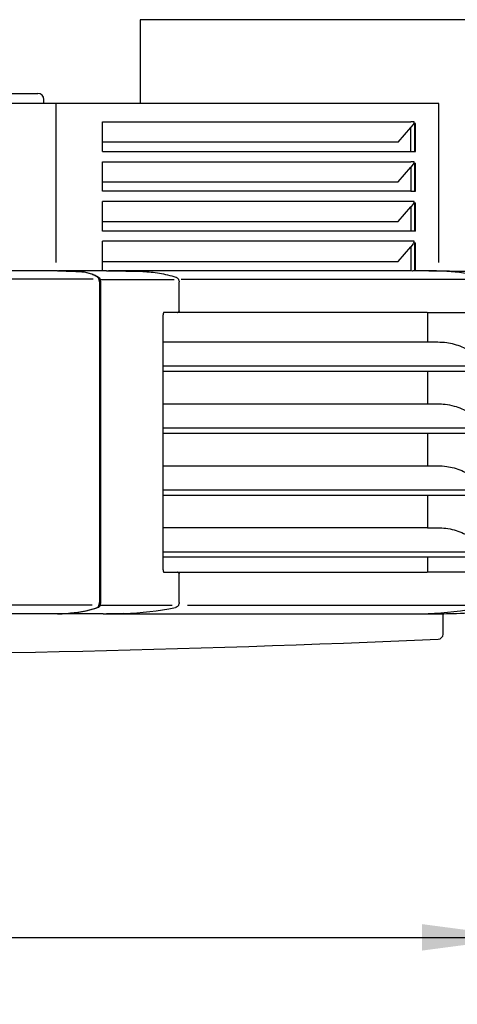
# Model space of a CAD drawing. Units: millimetres. Extents: x 208723 to 225543, y -3800 to 8080.
# Drawn here: x 213135 to 213397, y 542 to 1130 of the extents above; entities that cross this region are included whole.
import ezdxf

# ---------------------------------------------------------------- set-up
doc = ezdxf.new("R2010")
doc.units = ezdxf.units.MM
doc.layers.add('1', color=7, linetype='Continuous')
doc.styles.add('CONVERTER_13', font='txt.shx', dxfattribs={"width": 0.9})
doc.dimstyles.new('ME10_DIM_11', dxfattribs={"dimtxt": 60, "dimasz": 60, "dimexe": 40, "dimexo": 30, "dimgap": 40, "dimtad": 1, "dimdec": 1, "dimdsep": 46, "dimtxsty": 'CONVERTER_13', "dimsah": 1, "dimcen": 0.09, "dimclrd": 2, "dimclre": 2, "dimclrt": 3, "dimadec": 0, "dimazin": 0, "dimtfac": 1, "dimtdec": 4, "dimtix": 1, "dimtmove": 0, "dimatfit": 3, "dimfxl": 1, "dimtolj": 1, "dimtzin": 0, "dimarcsym": 0})

# ---------------------------------------------------------------- blocks, each defined once
blk = doc.blocks.new('ansaugkranz_h99_bg8__1', base_point=(212480.8617524461, 984.9600931965326))
at = {"color": 2, "linetype": 'Continuous'}
for p, q in [((213385.8714106117, 1079.960697488196), (212478.8594429214, 1079.960697488065)), ((213385.8714106117, 984.9606974882265), (213385.8714106117, 1079.960697488196)), ((213184.8766574115, 1068.884393732297), (213369.0460303978, 1068.884393732297)), ((213184.8766574115, 1051.210697488205), (213184.8766574115, 1068.884393732297)), ((213370.5707518548, 1068.884393732297), (213369.0460303978, 1068.884393732297)), ((213369.046030228, 1065.570100604821), (213369.1629481209, 1065.705105758804)), ((213371.1163476893, 1068.884393732297), (213370.5707518548, 1068.884393732297)), ((213370.9428836447, 1067.960697488207), (213371.1163476893, 1067.960697488205)), ((213371.3207518548, 1067.960697488205), (213371.1163476893, 1067.960697488205)), ((213371.8663476893, 1067.960697488205), (213371.3207518548, 1067.960697488205)), ((213371.876030228, 1061.460697488065), (213371.8663476893, 1067.960697488205)), ((213371.876030228, 1054.460697488065), (213371.876030228, 1061.460697488065)), ((213371.8663476893, 1051.210697488205), (213371.876030228, 1054.460697488065)), ((213184.8766574115, 1051.210697488205), (213371.3207518548, 1051.210697488205)), ((213371.3207518548, 1051.210697488205), (213371.8663476893, 1051.210697488205)), ((213184.8766574115, 1027.460697488205), (213184.8766574115, 1045.134393732297)), ((213184.8766574115, 1045.134393732297), (213369.0460303978, 1045.134393732297)), ((213370.5707518548, 1045.134393732297), (213369.0460303978, 1045.134393732297)), ((213371.1163476893, 1045.134393732297), (213370.5707518548, 1045.134393732297)), ((213371.1163476893, 1044.210697488205), (213370.9428836447, 1044.210697488205)), ((213371.1163476893, 1044.210697488205), (213371.3207518548, 1044.210697488205)), ((213371.3207518548, 1044.210697488205), (213371.8663476893, 1044.210697488205)), ((213371.8663476893, 1027.460697488205), (213371.8663476893, 1044.210697488205)), ((213369.0460303978, 1027.460697488205), (213184.8766574115, 1027.460697488205)), ((213369.0460303978, 1027.460697488205), (213371.3207518548, 1027.460697488205)), ((213371.3207518548, 1027.460697488205), (213371.8663476893, 1027.460697488205)), ((213184.8766574115, 1003.710697488205), (213184.8766574115, 1021.384393732297)), ((213371.1163476893, 1021.384393732297), (213184.8766574115, 1021.384393732297)), ((213370.9428836447, 1020.460697488205), (213371.1163476893, 1020.460697488205)), ((213371.1163476893, 1020.460697488205), (213371.3207518548, 1020.460697488205)), ((213371.3207518548, 1020.460697488205), (213371.8663476893, 1020.460697488205)), ((213371.8663476893, 1003.710697488205), (213371.8663476893, 1020.460697488205)), ((213369.0460303978, 1003.710697488205), (213184.8766574115, 1003.710697488205)), ((213371.3207518548, 1003.710697488205), (213369.0460303978, 1003.710697488205)), ((213371.8663476893, 1003.710697488205), (213371.3207518548, 1003.710697488205)), ((213371.1163476893, 997.634393732297), (213184.8766574115, 997.634393732297)), ((213184.8766574115, 979.9606974882138), (213184.8766574115, 997.634393732297)), ((213371.1163476893, 996.710697488205), (213370.9428836447, 996.710697488205)), ((213371.3207518548, 996.710697488205), (213371.1163476893, 996.710697488205)), ((213371.3207518548, 996.710697488205), (213371.8663476893, 996.710697488205)), ((213371.8663476893, 979.9606974882138), (213371.8663476893, 996.710697488205))]:
    blk.add_line(p, q, dxfattribs=at)
at = {"color": 1, "linetype": 'Continuous'}
for p, q in [((213157.1130871712, 1079.960697488066), (213157.1130871712, 984.9606974882247)), ((213361.4714819969, 1056.823765684518), (213369.046030228, 1065.570100604821)), ((213369.046030228, 1051.210697488205), (213369.046030228, 1065.570100604821)), ((213370.5507017403, 1067.307545610251), (213369.1629481209, 1065.705105758804)), ((213371.3207518548, 1067.960697488205), (213371.3207518548, 1051.210697488205)), ((213361.4714819969, 1056.823765684518), (213184.8766574115, 1056.823765684518)), ((213361.4714819969, 1033.073765684518), (213369.0460303978, 1041.820100997164)), ((213370.5507017403, 1043.557545610251), (213369.0460303978, 1041.820100997164)), ((213369.0460303978, 1041.820100997164), (213369.0460303978, 1027.460697488205)), ((213371.3207518548, 1044.210697488205), (213371.3207518548, 1027.460697488205)), ((213184.8766574115, 1033.073765684518), (213361.4714819969, 1033.073765684518)), ((213361.4714819969, 1009.323765684518), (213369.0460303978, 1018.070100800999)), ((213370.5507017403, 1019.807545610251), (213369.0460303978, 1018.070100800999)), ((213369.0460303978, 1018.070100800999), (213369.0460303978, 1003.710697488205)), ((213371.3207518548, 1020.460697488205), (213371.3207518548, 1003.710697488205)), ((213184.8766574115, 1009.323765684518), (213361.4714819969, 1009.323765684518)), ((213361.4714819969, 985.5737656845179), (213369.0460303978, 994.3201008010012)), ((213370.5507017403, 996.057545610251), (213369.0460303978, 994.3201008010012)), ((213369.0460303978, 994.3201008010012), (213369.0460303978, 979.9600931965326)), ((213371.3207518548, 996.710697488205), (213371.3207518548, 979.9606974882138)), ((213184.8766574115, 985.5737656845179), (213361.4714819969, 985.5737656845179))]:
    blk.add_line(p, q, dxfattribs=at)
for centre, radius, start, end in [((213368.8345543605, 1068.782315860297), 2.262765811927872, 319.3259035778094, 338.7090795741678), ((213368.8345543605, 1045.032315860303), 2.262765811931725, 319.3259035776958, 338.7090795739801), ((213368.8345543605, 1021.282315860303), 2.262765811931725, 319.3259035776958, 338.7090795739828), ((213368.8345543605, 997.532315860301), 2.262765811930392, 319.3259035777351, 338.709079574031)]:
    blk.add_arc(centre, radius, start, end, dxfattribs=at)
at = {"color": 2, "linetype": 'Continuous'}
for centre, radius, start, end in [((213368.5981965115, 1068.879150044452), 2.51815663742134, 338.6089034412284, 0.1193100521504111), ((213368.5981965115, 1045.129150044448), 2.518156637420593, 338.6089034412718, 0.1193100522435329), ((213368.5981965115, 1021.379150044448), 2.518156637420593, 338.6089034412718, 0.1193100522409462), ((213368.5981965115, 997.629150044452), 2.518156637422044, 338.6089034411875, 0.1193100521504111)]:
    blk.add_arc(centre, radius, start, end, dxfattribs=at)
blk = doc.blocks.new('Ultra__2', base_point=(212118.008348288, 593.1502128035174))
at = {"color": 3, "linetype": 'Continuous'}
for p, q in [((213114.3938908646, 1085.960697488207), (213146.2938908794, 1085.960697488207)), ((213149.8938908646, 1079.960697488207), (213149.8938908646, 1082.360697488208)), ((213158.08312125, 979.9606974882283), (213126.3835817975, 979.9606974882201)), ((213181.8092071107, 979.9606974882201), (213158.6831043729, 979.9606974881829)), ((213187.3198378172, 979.9606721040475), (213181.8092071107, 979.9606974882201)), ((213187.3198378172, 979.9606721040475), (213188.5152043126, 979.9365536614644)), ((213369.016048718, 979.960697488192), (213188.5920559512, 979.960697488192)), ((213375.7988975584, 979.9606974881974), (213370.290785762, 979.9606974881892)), ((213384.3723342605, 979.9606974881829), (213375.7988975584, 979.9606974881974)), ((213183.6830558857, 973.2842001535394), (213183.6830558857, 781.7080975510455)), ((213221.1070874839, 801.3618248563682), (213221.1070856974, 953.5595700857541)), ((213378.9091460139, 954.9606974882065), (213221.4621861708, 954.9606974882065)), ((213379.15341724, 953.8533494212136), (213379.15341724, 937.4566854938787)), ((213221.1070858325, 937.4566854938787), (213385.1871696967, 937.4566854938787)), ((213221.1070858325, 919.9606974882101), (213414.5264842117, 919.9606974882101)), ((213379.15341724, 919.9606974882101), (213379.15341724, 900.4566854938787)), ((213221.1070858325, 900.4566854938787), (213385.1871696967, 900.4566854938787)), ((213221.1070858325, 882.9606974882101), (213414.5264842117, 882.9606974882101)), ((213379.15341724, 882.9606974882101), (213379.15341724, 863.4566854938787)), ((213221.1070858325, 863.4566854938787), (213385.1871696967, 863.4566854938787)), ((213221.1070858325, 845.9606974882101), (213414.5264842117, 845.9606974882101)), ((213379.15341724, 845.9606974882101), (213379.15341724, 826.4566854938787)), ((213379.15341724, 826.4566854938787), (213221.1070858325, 826.4566854938787)), ((213379.15341724, 826.4566854938787), (213385.1871696967, 826.4566854938787)), ((213221.1070858325, 808.9606974882101), (213414.5264842117, 808.9606974882101)), ((213379.15341724, 808.9606974882101), (213379.15341724, 801.0680455552031)), ((213224.2671218112, 799.8552683344135), (213229.8068027041, 799.8552683962582)), ((213229.8054932801, 799.9606974882065), (213378.9091460139, 799.9606974882065)), ((213185.273309242, 774.9606974882065), (213126.3835817847, 774.9606974882065)), ((213185.273309242, 774.9606974882065), (213379.2629996897, 774.9606974882065)), ((213379.2629996897, 774.9606974882065), (213388.3732722324, 774.9606974882065)), ((213388.3732721398, 762.8323332273524), (213388.3732722324, 774.9606974882065))]:
    blk.add_line(p, q, dxfattribs=at)
at = {"color": 1, "linetype": 'Continuous'}
for p, q in [((213171.1691383648, 979.4962569780566), (213171.1832383383, 979.5243208650065)), ((213179.4200044949, 974.8419173621771), (213126.3835817975, 974.8419993062691)), ((213183.0835812813, 973.2842002727577), (213183.0835812813, 781.7080975510282)), ((213184.2230558857, 974.7742001535391), (213227.7104773127, 974.7742002726502)), ((213409.55731892, 974.784200175731), (213231.8933261532, 974.784200175731)), ((213412.5084458763, 922.909683498696), (213221.1070858325, 922.9096834991217)), ((213412.5084458763, 885.9096834986942), (213221.1070858325, 885.9096834991217)), ((213412.5084458763, 848.909683498696), (213221.1070858325, 848.9096834991217)), ((213412.5084458763, 811.909683498696), (213221.1070858325, 811.9096834991217)), ((213178.7375820468, 780.208097551031), (213117.1135817975, 780.2080975511328)), ((213183.6830558857, 780.2294669871519), (213226.5704773128, 780.2294669872392)), ((213235.6233261532, 780.2294670845351), (213409.34731892, 780.2294670845351)), ((213164.6663181977, 775.3081906207556), (213164.6831762373, 775.2749285470911))]:
    blk.add_line(p, q, dxfattribs=at)
at = {"color": 2, "linetype": 'Continuous'}
for p, q in [((213188.5152043126, 979.9365536614644), (213208.9704725282, 979.5242954885928)), ((213390.6666838254, 979.5243208650047), (213369.016048718, 979.960697488192)), ((213230.6855716177, 956.0657839665166), (213230.6855764073, 973.2842002727577)), ((213378.9091460139, 954.9606974882065), (213417.3746887756, 954.9606974785722)), ((213230.0861530114, 799.7849338006365), (213230.1437802842, 799.770473148061)), ((213230.6855764073, 781.7080975510282), (213230.6855764073, 798.8556110096381)), ((213417.3782770907, 799.9607161527967), (213378.9091460139, 799.9606974882065)), ((213197.7096237654, 775.2749285470129), (213187.317318921, 774.9606974882065)), ((213369.0160487294, 774.9606974882065), (213379.4083535762, 775.2749285470438))]:
    blk.add_line(p, q, dxfattribs=at)
at = {"color": 3, "linetype": 'Continuous'}
for centre, radius, start, end in [((213146.2938908719, 1082.360697495468), 3.599999992700759, 359.9999998844528, 89.99999988049393), ((213390.5677082001, 1035.529144152163), 260.3189431110976, 271.2777273180885, 279.4606031093884), ((212932.3938913395, 11150.82048757716), 10400.85979008895, 269.9999999999862, 272.4968622207013), ((213385.3732737831, 762.832331653861), 2.999998356727981, 272.4968326655164, 3.005148699571867e-05)]:
    blk.add_arc(centre, radius, start, end, dxfattribs=at)
at = {"color": 2, "linetype": 'Continuous'}
for centre, radius, start, end in [((213229.7771914184, 955.8957970871436), 0.8301987595228405, 272.0440426036492, 296.2055745934824), ((213229.7478304129, 799.0311262806101), 0.826249331555202, 65.82858499834482, 85.90712075280337), ((213191.9756746267, 963.7331906163702), 188.545471212988, 271.7427188538551, 281.1565764010758), ((213373.6744044376, 963.7331906163965), 188.5454712129808, 271.7427188538286, 281.1565764010481)]:
    blk.add_arc(centre, radius, start, end, dxfattribs=at)
at = {"color": 3, "linetype": 'Continuous'}
for points in [[(213158.08312125, 979.9606974882283), (213158.3779829184, 979.950403975981), (213158.6728445881, 979.9401104612182)], [(213158.6831043729, 979.9606974881829), (213158.6796845371, 979.9538351441381), (213158.6762647013, 979.9469728000934)], [(213158.6831043729, 979.9606974881829), (213164.9331715495, 979.7425095622632), (213171.1832383383, 979.5243208650065)], [(213171.1832383383, 979.5243208650065), (213174.070758616, 979.2377454049863), (213176.9430155464, 978.5809666354692), (213179.7856256034, 977.557979435068), (213182.5896321145, 976.1719993062682)], [(213188.5152043126, 979.9365536614644), (213188.5526979258, 979.9545091829184), (213188.5920559512, 979.960697488192)], [(213370.2139341233, 979.9365536614698), (213370.2514277366, 979.9545091829314), (213370.290785762, 979.9606974881892)], [(213384.3723342605, 979.9606974881829), (213396.8724659284, 979.7425095622632), (213409.3725975828, 979.5243208650065)], [(213182.5896321145, 976.1719993062682), (213182.7130693039, 976.0909761304613), (213182.8316682, 975.9896570907752), (213183.1032850192, 975.6535938076471), (213183.2836697483, 975.323190479377), (213183.3783078453, 975.0969263021145), (213183.5254898145, 974.6228349135888), (213183.660424756, 973.8033882668044), (213183.6785843631, 973.5159060663917), (213183.6830558857, 973.2842001535394)], [(213221.4621861708, 954.9606974882065), (213221.3825715193, 954.8319091710005), (213221.3048307832, 954.6663945540588), (213221.1944295489, 954.3202341432432), (213221.1449427964, 954.0673039370779), (213221.1158099312, 953.8052090933193), (213221.1070856974, 953.5595700857541)], [(213378.9091460139, 954.9606974882065), (213379.0875715819, 954.468432254183), (213379.15341724, 953.8533494212136)], [(213385.1871696967, 937.4566854938787), (213390.6061994975, 937.0541121053026), (213394.9530123092, 936.1366816623997), (213399.529804674, 934.5617675890312), (213403.9225520484, 932.4006259420987)], [(213385.1871696967, 900.4566854938787), (213389.5980185457, 900.1903481792436), (213394.9530123092, 899.1366816623997), (213399.529804674, 897.5617675890312), (213403.9225520484, 895.4006259420987)], [(213385.1871696967, 863.4566854938787), (213390.6061994975, 863.0541121053026), (213394.9530123092, 862.1366816623997), (213399.529804674, 860.5617675890312), (213403.9225520484, 858.4006259420987)], [(213385.1871696967, 826.4566854938787), (213390.1035890524, 826.1255707672543), (213394.9530123092, 825.1366816623997), (213399.529804674, 823.5617675890312), (213403.9225520484, 821.4006259420987)], [(213221.1070874839, 801.3618248563682), (213221.1201538157, 801.0615355022652), (213221.1472951667, 800.8388852262017), (213221.1971425125, 800.5900295963353), (213221.3093027555, 800.2441772080567), (213221.3672018201, 800.1187253977189), (213221.4717161278, 799.9476403624014), (213221.5196088308, 799.8908971987694), (213221.5741451068, 799.8405058084702)], [(213379.15341724, 801.0680455552031), (213379.0875715819, 800.4529627222319), (213378.9091460139, 799.9606974882065)], [(213221.5572581387, 799.8548055590038), (213222.0038175718, 799.8570401140597), (213222.4481280391, 799.856722185513), (213222.9117771735, 799.8560861363737), (213223.3694998268, 799.8556318483256), (213223.8212811367, 799.8553592290122), (213224.2671218112, 799.8552683344135)], [(213182.4355600368, 778.7508364711869), (213178.0228979249, 777.4067008834323), (213173.5891010604, 776.3785158164139), (213169.1410867498, 775.6676947589249), (213164.6831762373, 775.2749285470911)], [(213183.6830558857, 781.7080975510455), (213183.6725575989, 781.352003219657), (213183.6451057881, 781.0365222781695), (213183.52642233, 780.3732324734981), (213183.3295554455, 779.7734929982691), (213183.055891837, 779.2681945894383), (213182.7608558522, 778.9394525085265), (213182.624655692, 778.8409521337298), (213182.4355600368, 778.7508364711869)], [(213158.683101419, 774.9606974882065), (213161.6831389118, 775.1178128546503), (213164.6831762373, 775.2749285470911)], [(213384.3723364733, 774.9606974882065), (213390.3724093873, 775.1178128546502), (213396.3724822928, 775.2749285470902)]]:
    blk.add_spline(points, degree=3, dxfattribs=at)
at = {"color": 1, "linetype": 'Continuous'}
for points in [[(213158.6728445881, 979.9401104612182), (213164.6282159147, 979.7322101234998), (213170.5835875774, 979.5243091016475)], [(213181.9900044949, 976.171917362177), (213179.1833447212, 977.5588240586536), (213176.3380291978, 978.5824577910273), (213173.4684303422, 979.2383099471814), (213170.5835875774, 979.5243091016475)], [(213210.2426910586, 979.5243208650047), (213210.1956584879, 979.5155030165304), (213210.1511860608, 979.4900937453097)], [(213183.0835812813, 973.2842002727577), (213183.0780386088, 973.5436940274114), (213183.0614233202, 973.799406279328), (213182.9698982112, 974.4299546532131), (213182.8576440803, 974.868639115544), (213182.7798837007, 975.0938784475277), (213182.5691057185, 975.5456868041268), (213182.3738967731, 975.8340427030945), (213182.2336877126, 975.987651712647), (213182.0998876924, 976.1007795396363), (213181.9900044949, 976.171917362177)], [(213164.0836096334, 775.2749899917073), (213168.5427989788, 775.6679531220627), (213172.9920976975, 776.3790902628718), (213177.4245719692, 777.4070826789757), (213181.8359003458, 778.7508971721675)], [(213181.8359003458, 778.7508971721675), (213182.0095625512, 778.8315080924677), (213182.1604453066, 778.9387193052291), (213182.4731262732, 779.292691074235), (213182.7299509075, 779.7734710497882), (213182.9298319747, 780.3852411264777), (213183.0453619166, 781.0351886106221), (213183.0709587773, 781.3198359392037), (213183.0835812813, 781.7080975510282)], [(213158.0831264184, 774.9606974882101), (213161.083360476, 775.1178282395331), (213164.0836096334, 775.2749899917073)]]:
    blk.add_spline(points, degree=3, dxfattribs=at)
at = {"color": 2, "linetype": 'Continuous'}
for points in [[(213208.9704725282, 979.5242954885928), (213218.9398522516, 978.5817508354605), (213228.7244039097, 976.1719993062691)], [(213410.4231337205, 976.1719993062682), (213400.6382672483, 978.5817540075119), (213390.6666838254, 979.5243208650047)], [(213228.7244039097, 976.1719993062691), (213228.7420250964, 976.1661956813733), (213228.7595886752, 976.1602574357914)], [(213228.7595886752, 976.1602574357914), (213228.9469052849, 976.0968001886977), (213229.1277680271, 976.0137501376596), (213229.7942583561, 975.525047168597), (213230.1375581742, 975.110915366857), (213230.4067495455, 974.622181153907), (213230.6549508686, 973.7383344808297), (213230.6788938401, 973.496819770998), (213230.6855764073, 973.2842002727577)], [(213229.8068027041, 955.0661265790061), (213229.7662632423, 955.0645567990973), (213229.7071952335, 955.0619994627973), (213229.6510669886, 955.0589718747791), (213229.6193468181, 955.0559913397158)], [(213230.6855716177, 956.0657839665166), (213230.6849305369, 956.0279704561281), (213230.6833153197, 955.9950322586321), (213230.6480927106, 955.7806702565174), (213230.5916482995, 955.6217968999533), (213230.5417130176, 955.5246506000915), (213230.4799612558, 955.4311998787987), (213230.3830108899, 955.3199778646688), (213230.2776730554, 955.230947559171), (213230.1438015033, 955.1509299674874)], [(213230.1437802842, 799.770473148061), (213230.2505150844, 799.7093432273164), (213230.3772641238, 799.6069550872273), (213230.4640686028, 799.5108046123119), (213230.5381396011, 799.402588619769), (213230.6379461121, 799.1755919509685), (213230.6831241823, 798.9288587578906), (213230.6849678239, 798.8922590311051), (213230.6855764073, 798.8556110096381)], [(213230.6855764073, 781.7080975510282), (213230.6688621276, 781.3721576953297), (213230.6295050539, 781.0951025139877), (213230.4132879298, 780.385515338467), (213230.0472005279, 779.7582787978502), (213229.685241405, 779.3639714023171), (213228.9951450631, 778.9153266743308), (213228.7191524874, 778.8130233982095), (213228.480818257, 778.7555561109587)]]:
    blk.add_spline(points, degree=3, dxfattribs=at)
at = {"layer": '1', "color": 3, "linetype": 'Continuous'}
blk.add_line((213158.0831264184, 774.9606974882101), (213114.9784516441, 774.9606974882065), dxfattribs=at)
blk = doc.blocks.new('Reduzierbogen_90__Typ_65104-SA', base_point=(212332.3925557852, 1079.96069748813))
at = {"layer": '1', "color": 3, "linetype": 'Continuous'}
for p, q in [((213207.3925557852, 1129.96069748813), (213207.3925557852, 1079.96069748813)), ((213802.3925557852, 1129.96069748813), (213207.3925557852, 1129.96069748813)), ((213232.3925557852, 1079.96069748813), (212632.3925557852, 1079.96069748813))]:
    blk.add_line(p, q, dxfattribs=at)
blk = doc.blocks.new('*D24')
at = {"layer": '1', "color": 2, "linetype": 'Continuous'}
for p, q in [((212428.8912200762, 751.7080975510455), (212428.8912200762, 541.7080975510455)), ((213435.8516011471, 751.7080975510455), (213435.8516011471, 541.7080975510455)), ((212428.8912200762, 581.7080975510455), (213435.8516011471, 581.7080975510455))]:
    blk.add_line(p, q, dxfattribs=at)
at = {"layer": '1', "color": 2}
for points in [[(212488.8912200762, 589.6072474062893), (212488.8912200762, 573.8089476958017), (212428.8912200762, 581.7080975510455)], [(213375.8516011471, 573.8089476958017), (213375.8516011471, 589.6072474062893), (213435.8516011471, 581.7080975510455)]]:
    blk.add_solid(points, dxfattribs=at)
at = {"layer": '1', "color": 3, "insert": (212842.3714106117, 621.7080975510455), "char_height": 60, "attachment_point": 7, "rotation": 0.00013888888888888892, "line_spacing_factor": 0.6002400960384154, "style": 'CONVERTER_13'}
blk.add_mtext('1007', dxfattribs=at)

msp = doc.modelspace()

# ---------------------------------------------------------------- block references
msp.add_blockref('ansaugkranz_h99_bg8__1', (212480.8617524461, 984.9600931965325))
at = {"layer": '1'}
for name, p in [('Reduzierbogen_90__Typ_65104-SA', (212332.3925557852, 1079.96069748813)), ('Ultra__2', (212118.008348288, 593.1502128035173))]:
    msp.add_blockref(name, p, dxfattribs=at)

# ---------------------------------------------------------------- dimensions: what is measured, and where the dimension line sits
dim = msp.add_linear_dim(base=(212428.8912200762, 581.7080975510455), p1=(213435.851601147, 781.7080975510453), p2=(212428.8912200762, 781.7080975510453), dimstyle='ME10_DIM_11', dxfattribs=at)
dim.commit()
dim.dimension.update_dxf_attribs({"geometry": '*D24', "text_midpoint": (212932.3714106117, 651.7080975510455), "text_rotation": 0.0001388888888888889})

doc.saveas('drawing.dxf')
